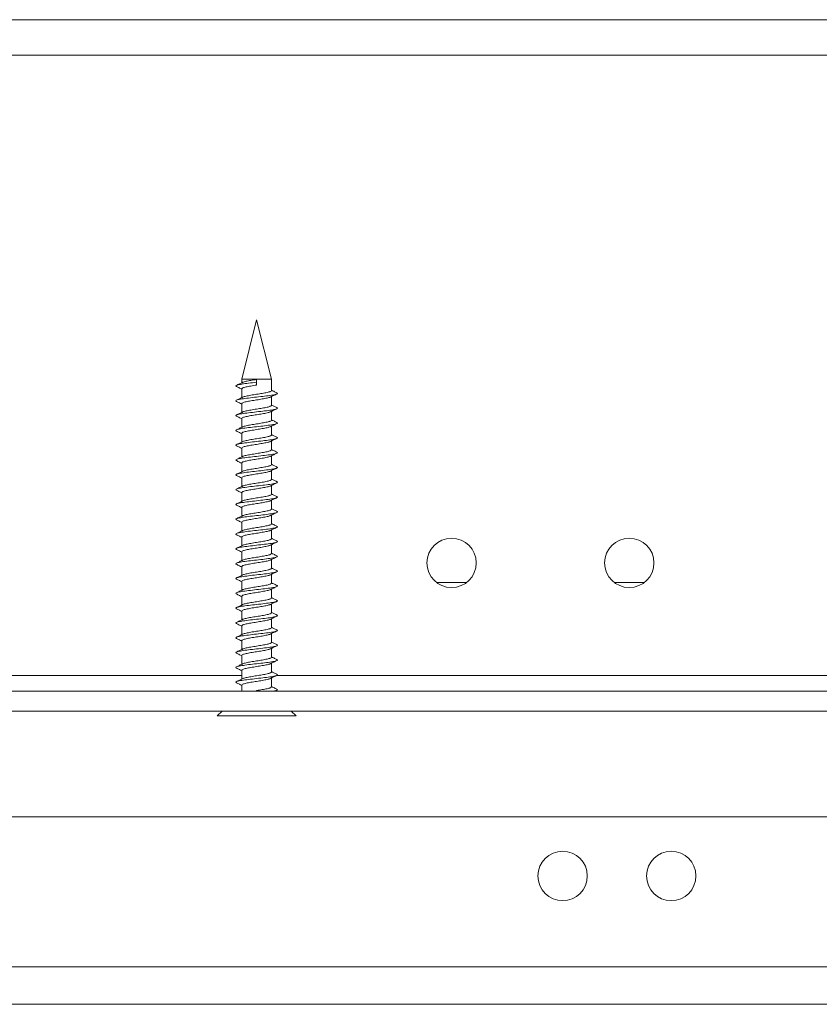
# Paper-space layout 'Sheet1(2)' of a CAD drawing. Units: millimetres. Extents: x 74 to 2868, y 380 to 2936.
# Drawn here: x 692 to 773, y 1843 to 1942 of the extents above; entities that cross this region are included whole.
import ezdxf

# ---------------------------------------------------------------- set-up
doc = ezdxf.new("R2010")
doc.units = ezdxf.units.MM

psp = doc.layouts.new('Sheet1(2)')

# ---------------------------------------------------------------- linework, layer by layer
at = {"color": 7, "linetype": 'Continuous', "lineweight": 0}
for p, q in [((572.896, 1942.472), (1372.896, 1942.472)), ((572.896, 1938.872), (1372.896, 1938.872)), ((715.896, 1912.072), (714.396, 1906.056)), ((717.396, 1906.056), (715.896, 1912.072)), ((714.396, 1906.056), (714.396, 1905.706)), ((717.396, 1906.056), (714.396, 1906.056)), ((715.896, 1906.042), (715.896, 1905.759)), ((715.896, 1905.759), (715.896, 1905.472)), ((717.396, 1904.917), (717.396, 1906.056)), ((714.396, 1905.097), (714.396, 1904.206)), ((717.396, 1903.417), (717.396, 1904.308)), ((714.396, 1903.597), (714.396, 1902.706)), ((717.396, 1901.917), (717.396, 1902.808)), ((714.396, 1902.097), (714.396, 1901.206)), ((717.396, 1900.417), (717.396, 1901.308)), ((714.396, 1900.597), (714.396, 1899.706)), ((717.396, 1898.917), (717.396, 1899.808)), ((714.396, 1899.097), (714.396, 1898.206)), ((717.396, 1897.417), (717.396, 1898.308)), ((714.396, 1897.597), (714.396, 1896.706)), ((717.396, 1895.917), (717.396, 1896.808)), ((714.396, 1896.097), (714.396, 1895.206)), ((717.396, 1894.417), (717.396, 1895.308)), ((714.396, 1894.597), (714.396, 1893.706)), ((717.396, 1892.917), (717.396, 1893.808)), ((714.396, 1893.097), (714.396, 1892.206)), ((717.396, 1891.417), (717.396, 1892.308)), ((714.396, 1891.597), (714.396, 1890.706)), ((717.396, 1889.917), (717.396, 1890.808)), ((714.396, 1890.097), (714.396, 1889.206)), ((714.396, 1888.597), (714.396, 1887.706)), ((717.396, 1888.417), (717.396, 1889.308)), ((717.396, 1886.917), (717.396, 1887.808)), ((714.396, 1887.097), (714.396, 1886.206)), ((714.396, 1885.597), (714.396, 1884.706)), ((717.396, 1885.417), (717.396, 1886.308)), ((734.146, 1885.472), (737.146, 1885.472)), ((752.146, 1885.472), (755.146, 1885.472)), ((717.396, 1883.917), (717.396, 1884.808)), ((714.396, 1884.097), (714.396, 1883.206)), ((714.396, 1882.597), (714.396, 1881.706)), ((717.396, 1882.417), (717.396, 1883.308)), ((717.396, 1880.917), (717.396, 1881.808)), ((714.396, 1881.097), (714.396, 1880.206)), ((714.396, 1879.597), (714.396, 1878.706)), ((717.396, 1879.417), (717.396, 1880.308)), ((717.396, 1877.917), (717.396, 1878.808)), ((714.396, 1878.097), (714.396, 1877.206)), ((714.396, 1876.597), (714.396, 1875.706)), ((717.396, 1876.417), (717.396, 1877.308)), ((717.396, 1874.917), (717.396, 1875.808)), ((574.896, 1874.472), (1370.896, 1874.472)), ((714.396, 1875.097), (714.396, 1874.472)), ((715.896, 1874.542), (715.896, 1874.472)), ((717.734, 1874.472), (717.954, 1874.578)), ((574.896, 1872.472), (1370.896, 1872.472)), ((712.396, 1872.472), (711.896, 1871.972)), ((719.896, 1871.972), (719.396, 1872.472)), ((719.896, 1871.972), (711.896, 1871.972)), ((595.896, 1861.772), (1349.896, 1861.772)), ((593.896, 1846.572), (1351.896, 1846.572)), ((593.896, 1842.772), (1351.896, 1842.772))]:
    psp.add_line(p, q, dxfattribs=at)
at = {"color": 8, "linetype": 'Continuous', "lineweight": 0}
for p, q in [((572.896, 1876.072), (714.396, 1876.072)), ((717.943, 1876.072), (1228.396, 1876.072))]:
    psp.add_line(p, q, dxfattribs=at)
at = {"color": 7, "linetype": 'Continuous', "lineweight": 0}
for centre in [(735.646, 1887.472), (753.646, 1887.472), (746.896, 1855.772), (757.896, 1855.772)]:
    psp.add_circle(centre, 2.5, dxfattribs=at)
for points, knots in [([(713.878, 1905.326), (713.834, 1905.345), (713.718, 1905.396), (713.897, 1905.477), (714.358, 1905.571), (715.065, 1905.665), (715.619, 1905.727), (715.896, 1905.759)], [0, 0, 0, 0, 0.13362, 0.350214, 0.56681, 0.783406, 1, 1, 1, 1]), ([(713.838, 1905.328), (713.945, 1905.277), (714.132, 1905.187), (714.317, 1905.097), (714.396, 1905.058)], [0, 0, 0, 0, 0.571934, 1, 1, 1, 1]), ([(714.475, 1905.744), (714.37, 1905.693), (714.159, 1905.592), (713.946, 1905.491), (713.84, 1905.44)], [0, 0, 0, 0, 0.498003, 1, 1, 1, 1]), ([(714.396, 1905.667), (714.418, 1905.698), (714.464, 1905.76), (714.81, 1905.854), (715.306, 1905.948), (715.699, 1906.01), (715.896, 1906.042)], [0, 0, 0, 0, 0.249999, 0.499997, 0.75, 1, 1, 1, 1]), ([(714.396, 1905.097), (714.418, 1905.129), (714.464, 1905.191), (714.81, 1905.285), (715.306, 1905.379), (715.699, 1905.441), (715.896, 1905.472)], [0, 0, 0, 0, 0.249999, 0.499997, 0.75, 1, 1, 1, 1]), ([(713.878, 1903.826), (713.834, 1903.845), (713.718, 1903.896), (713.897, 1903.977), (714.358, 1904.071), (715.065, 1904.165), (715.896, 1904.259), (716.727, 1904.352), (717.434, 1904.446), (717.895, 1904.54), (718.074, 1904.622), (717.957, 1904.673), (717.913, 1904.692)], [0, 0, 0, 0, 0.066761, 0.174979, 0.283197, 0.391416, 0.499634, 0.607851, 0.71607, 0.824288, 0.932506, 1, 1, 1, 1]), ([(714.396, 1904.167), (714.418, 1904.198), (714.464, 1904.26), (714.81, 1904.354), (715.306, 1904.448), (715.896, 1904.542), (716.486, 1904.635), (716.981, 1904.729), (717.328, 1904.823), (717.373, 1904.885), (717.396, 1904.917)], [0, 0, 0, 0, 0.125, 0.249998, 0.375, 0.5, 0.625, 0.750002, 0.875001, 1, 1, 1, 1]), ([(714.396, 1903.597), (714.418, 1903.629), (714.464, 1903.691), (714.81, 1903.785), (715.306, 1903.879), (715.896, 1903.972), (716.486, 1904.066), (716.981, 1904.16), (717.328, 1904.254), (717.373, 1904.316), (717.396, 1904.347)], [0, 0, 0, 0, 0.124999, 0.249998, 0.375, 0.5, 0.625, 0.750002, 0.875, 1, 1, 1, 1]), ([(717.318, 1904.271), (717.423, 1904.322), (717.634, 1904.425), (717.847, 1904.527), (717.954, 1904.578)], [0, 0, 0, 0, 0.498035, 1, 1, 1, 1]), ([(717.952, 1904.69), (717.845, 1904.741), (717.659, 1904.829), (717.475, 1904.918), (717.396, 1904.956)], [0, 0, 0, 0, 0.573584, 1, 1, 1, 1]), ([(713.838, 1903.828), (713.945, 1903.777), (714.132, 1903.687), (714.317, 1903.597), (714.396, 1903.558)], [0, 0, 0, 0, 0.571934, 1, 1, 1, 1]), ([(714.475, 1904.244), (714.37, 1904.193), (714.159, 1904.092), (713.946, 1903.991), (713.84, 1903.94)], [0, 0, 0, 0, 0.498003, 1, 1, 1, 1]), ([(714.396, 1902.667), (714.418, 1902.698), (714.464, 1902.76), (714.81, 1902.854), (715.306, 1902.948), (715.896, 1903.042), (716.486, 1903.135), (716.981, 1903.229), (717.328, 1903.323), (717.373, 1903.385), (717.396, 1903.417)], [0, 0, 0, 0, 0.124999, 0.249998, 0.375, 0.5, 0.625, 0.750002, 0.875, 1, 1, 1, 1]), ([(717.952, 1903.19), (717.845, 1903.241), (717.659, 1903.329), (717.475, 1903.418), (717.396, 1903.456)], [0, 0, 0, 0, 0.573582, 1, 1, 1, 1]), ([(713.878, 1902.326), (713.834, 1902.345), (713.718, 1902.396), (713.897, 1902.477), (714.358, 1902.571), (715.065, 1902.665), (715.896, 1902.759), (716.727, 1902.852), (717.434, 1902.946), (717.895, 1903.04), (718.074, 1903.122), (717.957, 1903.173), (717.913, 1903.192)], [0, 0, 0, 0, 0.066761, 0.174979, 0.283197, 0.391416, 0.499634, 0.607851, 0.71607, 0.824288, 0.932506, 1, 1, 1, 1]), ([(713.838, 1902.328), (713.945, 1902.277), (714.132, 1902.187), (714.317, 1902.097), (714.396, 1902.058)], [0, 0, 0, 0, 0.571934, 1, 1, 1, 1]), ([(714.475, 1902.744), (714.37, 1902.693), (714.159, 1902.592), (713.946, 1902.491), (713.84, 1902.44)], [0, 0, 0, 0, 0.498003, 1, 1, 1, 1]), ([(714.396, 1902.097), (714.418, 1902.129), (714.464, 1902.191), (714.81, 1902.285), (715.306, 1902.379), (715.896, 1902.472), (716.486, 1902.566), (716.981, 1902.66), (717.328, 1902.754), (717.373, 1902.816), (717.396, 1902.847)], [0, 0, 0, 0, 0.125, 0.249998, 0.375, 0.5, 0.625, 0.750002, 0.875, 1, 1, 1, 1]), ([(717.318, 1902.771), (717.423, 1902.822), (717.634, 1902.925), (717.847, 1903.027), (717.954, 1903.078)], [0, 0, 0, 0, 0.498032, 1, 1, 1, 1]), ([(713.878, 1900.826), (713.834, 1900.845), (713.718, 1900.896), (713.897, 1900.977), (714.358, 1901.071), (715.065, 1901.165), (715.896, 1901.259), (716.727, 1901.352), (717.434, 1901.446), (717.895, 1901.54), (718.074, 1901.622), (717.957, 1901.673), (717.913, 1901.692)], [0, 0, 0, 0, 0.066761, 0.1749789, 0.2831974, 0.3914158, 0.4996336, 0.6078515, 0.71607, 0.8242885, 0.9325063, 1, 1, 1, 1]), ([(714.396, 1901.167), (714.418, 1901.198), (714.464, 1901.26), (714.81, 1901.354), (715.306, 1901.448), (715.896, 1901.542), (716.486, 1901.635), (716.981, 1901.729), (717.328, 1901.823), (717.373, 1901.885), (717.396, 1901.917)], [0, 0, 0, 0, 0.125, 0.249998, 0.375, 0.5, 0.625, 0.750002, 0.875, 1, 1, 1, 1]), ([(714.396, 1900.597), (714.418, 1900.629), (714.464, 1900.691), (714.81, 1900.785), (715.306, 1900.879), (715.896, 1900.972), (716.486, 1901.066), (716.981, 1901.16), (717.328, 1901.254), (717.373, 1901.316), (717.396, 1901.347)], [0, 0, 0, 0, 0.125, 0.249998, 0.375, 0.5, 0.625, 0.750002, 0.875, 1, 1, 1, 1]), ([(717.318, 1901.271), (717.423, 1901.322), (717.634, 1901.425), (717.847, 1901.527), (717.954, 1901.578)], [0, 0, 0, 0, 0.498032, 1, 1, 1, 1]), ([(717.952, 1901.69), (717.845, 1901.741), (717.659, 1901.829), (717.475, 1901.918), (717.396, 1901.956)], [0, 0, 0, 0, 0.573584, 1, 1, 1, 1]), ([(713.838, 1900.828), (713.945, 1900.777), (714.132, 1900.687), (714.317, 1900.597), (714.396, 1900.558)], [0, 0, 0, 0, 0.571932, 1, 1, 1, 1]), ([(714.475, 1901.244), (714.37, 1901.193), (714.159, 1901.092), (713.946, 1900.991), (713.84, 1900.94)], [0, 0, 0, 0, 0.4980023, 1, 1, 1, 1]), ([(714.396, 1899.667), (714.418, 1899.698), (714.464, 1899.76), (714.81, 1899.854), (715.306, 1899.948), (715.896, 1900.042), (716.486, 1900.135), (716.981, 1900.229), (717.328, 1900.323), (717.373, 1900.385), (717.396, 1900.417)], [0, 0, 0, 0, 0.125, 0.249998, 0.375, 0.5, 0.625, 0.750002, 0.875, 1, 1, 1, 1]), ([(717.952, 1900.19), (717.845, 1900.241), (717.659, 1900.329), (717.475, 1900.418), (717.396, 1900.456)], [0, 0, 0, 0, 0.573584, 1, 1, 1, 1]), ([(713.878, 1899.326), (713.834, 1899.345), (713.718, 1899.396), (713.897, 1899.477), (714.358, 1899.571), (715.065, 1899.665), (715.896, 1899.759), (716.727, 1899.852), (717.434, 1899.946), (717.895, 1900.04), (718.074, 1900.122), (717.957, 1900.173), (717.913, 1900.192)], [0, 0, 0, 0, 0.066761, 0.174979, 0.283197, 0.391416, 0.499634, 0.607851, 0.71607, 0.824288, 0.932506, 1, 1, 1, 1]), ([(713.838, 1899.328), (713.945, 1899.277), (714.132, 1899.187), (714.317, 1899.097), (714.396, 1899.058)], [0, 0, 0, 0, 0.571935, 1, 1, 1, 1]), ([(714.475, 1899.744), (714.37, 1899.693), (714.159, 1899.592), (713.946, 1899.491), (713.84, 1899.44)], [0, 0, 0, 0, 0.4980012, 1, 1, 1, 1]), ([(714.396, 1899.097), (714.418, 1899.129), (714.464, 1899.191), (714.81, 1899.285), (715.306, 1899.379), (715.896, 1899.472), (716.486, 1899.566), (716.981, 1899.66), (717.328, 1899.754), (717.373, 1899.816), (717.396, 1899.847)], [0, 0, 0, 0, 0.1249995, 0.2499984, 0.3749998, 0.4999999, 0.6250001, 0.7500016, 0.8750005, 1, 1, 1, 1]), ([(717.318, 1899.771), (717.423, 1899.822), (717.634, 1899.925), (717.847, 1900.027), (717.954, 1900.078)], [0, 0, 0, 0, 0.498033, 1, 1, 1, 1]), ([(713.878, 1897.826), (713.834, 1897.845), (713.718, 1897.896), (713.897, 1897.977), (714.358, 1898.071), (715.065, 1898.165), (715.896, 1898.259), (716.727, 1898.352), (717.434, 1898.446), (717.895, 1898.54), (718.074, 1898.622), (717.957, 1898.673), (717.913, 1898.692)], [0, 0, 0, 0, 0.066761, 0.174979, 0.283197, 0.391416, 0.499634, 0.607852, 0.71607, 0.824288, 0.932506, 1, 1, 1, 1]), ([(714.396, 1898.167), (714.418, 1898.198), (714.464, 1898.26), (714.81, 1898.354), (715.306, 1898.448), (715.896, 1898.542), (716.486, 1898.635), (716.981, 1898.729), (717.328, 1898.823), (717.373, 1898.885), (717.396, 1898.917)], [0, 0, 0, 0, 0.1249995, 0.2499984, 0.3749998, 0.4999999, 0.6250001, 0.7500016, 0.8750005, 1, 1, 1, 1]), ([(714.396, 1897.597), (714.418, 1897.629), (714.464, 1897.691), (714.81, 1897.785), (715.306, 1897.879), (715.896, 1897.972), (716.486, 1898.066), (716.981, 1898.16), (717.328, 1898.254), (717.373, 1898.316), (717.396, 1898.347)], [0, 0, 0, 0, 0.125, 0.249998, 0.375, 0.5, 0.625, 0.750002, 0.875001, 1, 1, 1, 1]), ([(717.318, 1898.271), (717.423, 1898.322), (717.634, 1898.425), (717.847, 1898.527), (717.954, 1898.578)], [0, 0, 0, 0, 0.498033, 1, 1, 1, 1]), ([(717.952, 1898.69), (717.845, 1898.741), (717.659, 1898.829), (717.475, 1898.918), (717.396, 1898.956)], [0, 0, 0, 0, 0.573584, 1, 1, 1, 1]), ([(713.838, 1897.828), (713.945, 1897.777), (714.132, 1897.687), (714.317, 1897.597), (714.396, 1897.558)], [0, 0, 0, 0, 0.571935, 1, 1, 1, 1]), ([(714.475, 1898.244), (714.37, 1898.193), (714.159, 1898.092), (713.946, 1897.991), (713.84, 1897.94)], [0, 0, 0, 0, 0.498003, 1, 1, 1, 1]), ([(714.396, 1896.667), (714.418, 1896.698), (714.464, 1896.76), (714.81, 1896.854), (715.306, 1896.948), (715.896, 1897.042), (716.486, 1897.135), (716.981, 1897.229), (717.328, 1897.323), (717.373, 1897.385), (717.396, 1897.417)], [0, 0, 0, 0, 0.125, 0.249998, 0.375, 0.5, 0.625, 0.750002, 0.875001, 1, 1, 1, 1]), ([(717.952, 1897.19), (717.845, 1897.241), (717.659, 1897.329), (717.475, 1897.418), (717.396, 1897.456)], [0, 0, 0, 0, 0.573584, 1, 1, 1, 1]), ([(713.878, 1896.326), (713.834, 1896.345), (713.718, 1896.396), (713.897, 1896.477), (714.358, 1896.571), (715.065, 1896.665), (715.896, 1896.759), (716.727, 1896.852), (717.434, 1896.946), (717.895, 1897.04), (718.074, 1897.122), (717.957, 1897.173), (717.913, 1897.192)], [0, 0, 0, 0, 0.066761, 0.174979, 0.283197, 0.391416, 0.499634, 0.607851, 0.71607, 0.824288, 0.932506, 1, 1, 1, 1]), ([(713.838, 1896.328), (713.945, 1896.277), (714.132, 1896.187), (714.317, 1896.097), (714.396, 1896.058)], [0, 0, 0, 0, 0.571934, 1, 1, 1, 1]), ([(714.475, 1896.744), (714.37, 1896.693), (714.159, 1896.592), (713.946, 1896.491), (713.84, 1896.44)], [0, 0, 0, 0, 0.498003, 1, 1, 1, 1]), ([(714.396, 1896.097), (714.418, 1896.129), (714.464, 1896.191), (714.81, 1896.285), (715.306, 1896.379), (715.896, 1896.472), (716.486, 1896.566), (716.981, 1896.66), (717.328, 1896.754), (717.373, 1896.816), (717.396, 1896.847)], [0, 0, 0, 0, 0.124999, 0.249998, 0.375, 0.5, 0.625, 0.750002, 0.875, 1, 1, 1, 1]), ([(717.318, 1896.771), (717.423, 1896.822), (717.634, 1896.925), (717.847, 1897.027), (717.954, 1897.078)], [0, 0, 0, 0, 0.498033, 1, 1, 1, 1]), ([(713.878, 1894.826), (713.834, 1894.845), (713.718, 1894.896), (713.897, 1894.977), (714.358, 1895.071), (715.065, 1895.165), (715.896, 1895.259), (716.727, 1895.352), (717.434, 1895.446), (717.895, 1895.54), (718.074, 1895.622), (717.957, 1895.673), (717.913, 1895.692)], [0, 0, 0, 0, 0.066761, 0.174979, 0.283197, 0.391416, 0.499634, 0.607851, 0.71607, 0.824288, 0.932506, 1, 1, 1, 1]), ([(714.396, 1895.167), (714.418, 1895.198), (714.464, 1895.26), (714.81, 1895.354), (715.306, 1895.448), (715.896, 1895.542), (716.486, 1895.635), (716.981, 1895.729), (717.328, 1895.823), (717.373, 1895.885), (717.396, 1895.917)], [0, 0, 0, 0, 0.124999, 0.249998, 0.375, 0.5, 0.625, 0.750002, 0.875, 1, 1, 1, 1]), ([(714.396, 1894.597), (714.418, 1894.629), (714.464, 1894.691), (714.81, 1894.785), (715.306, 1894.879), (715.896, 1894.972), (716.486, 1895.066), (716.981, 1895.16), (717.328, 1895.254), (717.373, 1895.316), (717.396, 1895.347)], [0, 0, 0, 0, 0.1249995, 0.2499984, 0.3749999, 0.5000001, 0.6250002, 0.7500016, 0.8750005, 1, 1, 1, 1]), ([(717.318, 1895.271), (717.423, 1895.322), (717.634, 1895.425), (717.847, 1895.527), (717.954, 1895.578)], [0, 0, 0, 0, 0.498032, 1, 1, 1, 1]), ([(717.952, 1895.69), (717.845, 1895.741), (717.659, 1895.829), (717.475, 1895.918), (717.396, 1895.956)], [0, 0, 0, 0, 0.573585, 1, 1, 1, 1]), ([(713.838, 1894.828), (713.945, 1894.777), (714.132, 1894.687), (714.317, 1894.597), (714.396, 1894.558)], [0, 0, 0, 0, 0.571934, 1, 1, 1, 1]), ([(714.475, 1895.244), (714.37, 1895.193), (714.159, 1895.092), (713.946, 1894.991), (713.84, 1894.94)], [0, 0, 0, 0, 0.498003, 1, 1, 1, 1]), ([(714.396, 1893.667), (714.418, 1893.698), (714.464, 1893.76), (714.81, 1893.854), (715.306, 1893.948), (715.896, 1894.042), (716.486, 1894.135), (716.981, 1894.229), (717.328, 1894.323), (717.373, 1894.385), (717.396, 1894.417)], [0, 0, 0, 0, 0.1249995, 0.2499984, 0.3749999, 0.5000001, 0.6250002, 0.7500016, 0.8750005, 1, 1, 1, 1]), ([(717.952, 1894.19), (717.845, 1894.241), (717.659, 1894.329), (717.475, 1894.418), (717.396, 1894.456)], [0, 0, 0, 0, 0.573584, 1, 1, 1, 1]), ([(713.878, 1893.326), (713.834, 1893.345), (713.718, 1893.396), (713.897, 1893.477), (714.358, 1893.571), (715.065, 1893.665), (715.896, 1893.759), (716.727, 1893.852), (717.434, 1893.946), (717.895, 1894.04), (718.074, 1894.122), (717.957, 1894.173), (717.913, 1894.192)], [0, 0, 0, 0, 0.066761, 0.174979, 0.283197, 0.391416, 0.499634, 0.607851, 0.71607, 0.824288, 0.932506, 1, 1, 1, 1]), ([(713.838, 1893.328), (713.945, 1893.277), (714.132, 1893.187), (714.317, 1893.097), (714.396, 1893.058)], [0, 0, 0, 0, 0.571932, 1, 1, 1, 1]), ([(714.475, 1893.744), (714.37, 1893.693), (714.159, 1893.592), (713.946, 1893.491), (713.84, 1893.44)], [0, 0, 0, 0, 0.4980023, 1, 1, 1, 1]), ([(714.396, 1893.097), (714.418, 1893.129), (714.464, 1893.191), (714.81, 1893.285), (715.306, 1893.379), (715.896, 1893.472), (716.486, 1893.566), (716.981, 1893.66), (717.328, 1893.754), (717.373, 1893.816), (717.396, 1893.847)], [0, 0, 0, 0, 0.125, 0.249998, 0.375, 0.5, 0.625, 0.750002, 0.875, 1, 1, 1, 1]), ([(717.318, 1893.771), (717.423, 1893.822), (717.634, 1893.925), (717.847, 1894.027), (717.954, 1894.078)], [0, 0, 0, 0, 0.498032, 1, 1, 1, 1]), ([(713.878, 1891.826), (713.834, 1891.845), (713.718, 1891.896), (713.897, 1891.977), (714.358, 1892.071), (715.065, 1892.165), (715.896, 1892.259), (716.727, 1892.352), (717.434, 1892.446), (717.895, 1892.54), (718.074, 1892.622), (717.957, 1892.673), (717.913, 1892.692)], [0, 0, 0, 0, 0.066761, 0.1749789, 0.2831973, 0.3914158, 0.4996336, 0.6078515, 0.71607, 0.8242885, 0.9325063, 1, 1, 1, 1]), ([(714.396, 1892.167), (714.418, 1892.198), (714.464, 1892.26), (714.81, 1892.354), (715.306, 1892.448), (715.896, 1892.542), (716.486, 1892.635), (716.981, 1892.729), (717.328, 1892.823), (717.373, 1892.885), (717.396, 1892.917)], [0, 0, 0, 0, 0.125, 0.249998, 0.375, 0.5, 0.625, 0.750002, 0.875, 1, 1, 1, 1]), ([(714.396, 1891.597), (714.418, 1891.629), (714.464, 1891.691), (714.81, 1891.785), (715.306, 1891.879), (715.896, 1891.972), (716.486, 1892.066), (716.981, 1892.16), (717.328, 1892.254), (717.373, 1892.316), (717.396, 1892.347)], [0, 0, 0, 0, 0.125, 0.249998, 0.375, 0.5, 0.625, 0.750002, 0.875, 1, 1, 1, 1]), ([(717.318, 1892.271), (717.423, 1892.322), (717.634, 1892.425), (717.847, 1892.527), (717.954, 1892.578)], [0, 0, 0, 0, 0.498033, 1, 1, 1, 1]), ([(717.952, 1892.69), (717.845, 1892.741), (717.659, 1892.829), (717.475, 1892.918), (717.396, 1892.956)], [0, 0, 0, 0, 0.573584, 1, 1, 1, 1]), ([(713.838, 1891.828), (713.945, 1891.777), (714.132, 1891.687), (714.317, 1891.597), (714.396, 1891.558)], [0, 0, 0, 0, 0.571932, 1, 1, 1, 1]), ([(714.475, 1892.244), (714.37, 1892.193), (714.159, 1892.092), (713.946, 1891.991), (713.84, 1891.94)], [0, 0, 0, 0, 0.4980023, 1, 1, 1, 1]), ([(714.396, 1890.667), (714.418, 1890.698), (714.464, 1890.76), (714.81, 1890.854), (715.306, 1890.948), (715.896, 1891.042), (716.486, 1891.135), (716.981, 1891.229), (717.328, 1891.323), (717.373, 1891.385), (717.396, 1891.417)], [0, 0, 0, 0, 0.125, 0.249998, 0.375, 0.5, 0.625, 0.750002, 0.875, 1, 1, 1, 1]), ([(717.952, 1891.19), (717.845, 1891.241), (717.659, 1891.329), (717.475, 1891.418), (717.396, 1891.456)], [0, 0, 0, 0, 0.573584, 1, 1, 1, 1]), ([(713.878, 1890.326), (713.834, 1890.345), (713.718, 1890.396), (713.897, 1890.477), (714.358, 1890.571), (715.065, 1890.665), (715.896, 1890.759), (716.727, 1890.852), (717.434, 1890.946), (717.895, 1891.04), (718.074, 1891.122), (717.957, 1891.173), (717.913, 1891.192)], [0, 0, 0, 0, 0.066761, 0.174979, 0.283197, 0.391416, 0.499634, 0.607852, 0.71607, 0.824288, 0.932506, 1, 1, 1, 1]), ([(713.838, 1890.328), (713.945, 1890.277), (714.132, 1890.187), (714.317, 1890.097), (714.396, 1890.058)], [0, 0, 0, 0, 0.571935, 1, 1, 1, 1]), ([(714.475, 1890.744), (714.37, 1890.693), (714.159, 1890.592), (713.946, 1890.491), (713.84, 1890.44)], [0, 0, 0, 0, 0.498003, 1, 1, 1, 1]), ([(714.396, 1890.097), (714.418, 1890.129), (714.464, 1890.191), (714.81, 1890.285), (715.306, 1890.379), (715.896, 1890.472), (716.486, 1890.566), (716.981, 1890.66), (717.328, 1890.754), (717.373, 1890.816), (717.396, 1890.847)], [0, 0, 0, 0, 0.125, 0.249998, 0.375, 0.5, 0.625, 0.750002, 0.875001, 1, 1, 1, 1]), ([(717.318, 1890.771), (717.423, 1890.822), (717.634, 1890.925), (717.847, 1891.027), (717.954, 1891.078)], [0, 0, 0, 0, 0.498033, 1, 1, 1, 1]), ([(713.878, 1888.826), (713.834, 1888.845), (713.718, 1888.896), (713.897, 1888.977), (714.358, 1889.071), (715.065, 1889.165), (715.896, 1889.259), (716.727, 1889.352), (717.434, 1889.446), (717.895, 1889.54), (718.074, 1889.622), (717.957, 1889.673), (717.913, 1889.692)], [0, 0, 0, 0, 0.066761, 0.174979, 0.283197, 0.391416, 0.499634, 0.607852, 0.71607, 0.824288, 0.932506, 1, 1, 1, 1]), ([(714.396, 1889.167), (714.418, 1889.198), (714.464, 1889.26), (714.81, 1889.354), (715.306, 1889.448), (715.896, 1889.542), (716.486, 1889.635), (716.981, 1889.729), (717.328, 1889.823), (717.373, 1889.885), (717.396, 1889.917)], [0, 0, 0, 0, 0.125, 0.249998, 0.375, 0.5, 0.625, 0.750002, 0.875001, 1, 1, 1, 1]), ([(714.396, 1888.597), (714.418, 1888.629), (714.464, 1888.691), (714.81, 1888.785), (715.306, 1888.879), (715.896, 1888.972), (716.486, 1889.066), (716.981, 1889.16), (717.328, 1889.254), (717.373, 1889.316), (717.396, 1889.347)], [0, 0, 0, 0, 0.125, 0.249998, 0.375, 0.5, 0.625, 0.750002, 0.875, 1, 1, 1, 1]), ([(717.318, 1889.271), (717.423, 1889.322), (717.634, 1889.425), (717.847, 1889.527), (717.954, 1889.578)], [0, 0, 0, 0, 0.498033, 1, 1, 1, 1]), ([(717.952, 1889.69), (717.845, 1889.741), (717.659, 1889.829), (717.475, 1889.918), (717.396, 1889.956)], [0, 0, 0, 0, 0.573584, 1, 1, 1, 1]), ([(713.838, 1888.828), (713.945, 1888.777), (714.132, 1888.687), (714.317, 1888.597), (714.396, 1888.558)], [0, 0, 0, 0, 0.571934, 1, 1, 1, 1]), ([(714.475, 1889.244), (714.37, 1889.193), (714.159, 1889.092), (713.946, 1888.991), (713.84, 1888.94)], [0, 0, 0, 0, 0.498003, 1, 1, 1, 1]), ([(714.396, 1887.667), (714.418, 1887.698), (714.464, 1887.76), (714.81, 1887.854), (715.306, 1887.948), (715.896, 1888.042), (716.486, 1888.135), (716.981, 1888.229), (717.328, 1888.323), (717.373, 1888.385), (717.396, 1888.417)], [0, 0, 0, 0, 0.125, 0.249998, 0.375, 0.5, 0.625, 0.750002, 0.875, 1, 1, 1, 1]), ([(717.952, 1888.19), (717.845, 1888.241), (717.659, 1888.329), (717.475, 1888.418), (717.396, 1888.456)], [0, 0, 0, 0, 0.573584, 1, 1, 1, 1]), ([(713.878, 1887.326), (713.834, 1887.345), (713.718, 1887.396), (713.897, 1887.477), (714.358, 1887.571), (715.065, 1887.665), (715.896, 1887.759), (716.727, 1887.852), (717.434, 1887.946), (717.895, 1888.04), (718.074, 1888.122), (717.957, 1888.173), (717.913, 1888.192)], [0, 0, 0, 0, 0.066761, 0.174979, 0.283197, 0.391416, 0.499634, 0.607851, 0.71607, 0.824288, 0.932506, 1, 1, 1, 1]), ([(713.838, 1887.328), (713.945, 1887.277), (714.132, 1887.187), (714.317, 1887.097), (714.396, 1887.058)], [0, 0, 0, 0, 0.571934, 1, 1, 1, 1]), ([(714.475, 1887.744), (714.37, 1887.693), (714.159, 1887.592), (713.946, 1887.491), (713.84, 1887.44)], [0, 0, 0, 0, 0.498003, 1, 1, 1, 1]), ([(714.396, 1887.097), (714.418, 1887.129), (714.464, 1887.191), (714.81, 1887.285), (715.306, 1887.379), (715.896, 1887.472), (716.486, 1887.566), (716.981, 1887.66), (717.328, 1887.754), (717.373, 1887.816), (717.396, 1887.847)], [0, 0, 0, 0, 0.124999, 0.249998, 0.375, 0.5, 0.625, 0.750002, 0.875, 1, 1, 1, 1]), ([(717.318, 1887.771), (717.423, 1887.822), (717.634, 1887.925), (717.847, 1888.027), (717.954, 1888.078)], [0, 0, 0, 0, 0.498035, 1, 1, 1, 1]), ([(713.878, 1885.826), (713.834, 1885.845), (713.718, 1885.896), (713.897, 1885.977), (714.358, 1886.071), (715.065, 1886.165), (715.896, 1886.259), (716.727, 1886.352), (717.434, 1886.446), (717.895, 1886.54), (718.074, 1886.622), (717.957, 1886.673), (717.913, 1886.692)], [0, 0, 0, 0, 0.066761, 0.174979, 0.283197, 0.391416, 0.499634, 0.607851, 0.71607, 0.824288, 0.932506, 1, 1, 1, 1]), ([(714.396, 1886.167), (714.418, 1886.198), (714.464, 1886.26), (714.81, 1886.354), (715.306, 1886.448), (715.896, 1886.542), (716.486, 1886.635), (716.981, 1886.729), (717.328, 1886.823), (717.373, 1886.885), (717.396, 1886.917)], [0, 0, 0, 0, 0.124999, 0.249998, 0.375, 0.5, 0.625, 0.750002, 0.875, 1, 1, 1, 1]), ([(714.396, 1885.597), (714.418, 1885.629), (714.464, 1885.691), (714.81, 1885.785), (715.306, 1885.879), (715.896, 1885.972), (716.486, 1886.066), (716.981, 1886.16), (717.328, 1886.254), (717.373, 1886.316), (717.396, 1886.347)], [0, 0, 0, 0, 0.125, 0.249998, 0.375, 0.5, 0.625, 0.750002, 0.875, 1, 1, 1, 1]), ([(717.318, 1886.271), (717.423, 1886.322), (717.634, 1886.425), (717.847, 1886.527), (717.954, 1886.578)], [0, 0, 0, 0, 0.498032, 1, 1, 1, 1]), ([(717.952, 1886.69), (717.845, 1886.741), (717.659, 1886.829), (717.475, 1886.918), (717.396, 1886.956)], [0, 0, 0, 0, 0.573584, 1, 1, 1, 1]), ([(713.838, 1885.828), (713.945, 1885.777), (714.132, 1885.687), (714.317, 1885.597), (714.396, 1885.558)], [0, 0, 0, 0, 0.571934, 1, 1, 1, 1]), ([(714.475, 1886.244), (714.37, 1886.193), (714.159, 1886.092), (713.946, 1885.991), (713.84, 1885.94)], [0, 0, 0, 0, 0.498003, 1, 1, 1, 1]), ([(714.396, 1884.667), (714.418, 1884.698), (714.464, 1884.76), (714.81, 1884.854), (715.306, 1884.948), (715.896, 1885.042), (716.486, 1885.135), (716.981, 1885.229), (717.328, 1885.323), (717.373, 1885.385), (717.396, 1885.417)], [0, 0, 0, 0, 0.125, 0.249998, 0.375, 0.5, 0.625, 0.750002, 0.875, 1, 1, 1, 1]), ([(717.952, 1885.19), (717.845, 1885.241), (717.659, 1885.329), (717.475, 1885.418), (717.396, 1885.456)], [0, 0, 0, 0, 0.573584, 1, 1, 1, 1]), ([(713.878, 1884.326), (713.834, 1884.345), (713.718, 1884.396), (713.897, 1884.477), (714.358, 1884.571), (715.065, 1884.665), (715.896, 1884.759), (716.727, 1884.852), (717.434, 1884.946), (717.895, 1885.04), (718.074, 1885.122), (717.957, 1885.173), (717.913, 1885.192)], [0, 0, 0, 0, 0.066761, 0.1749789, 0.2831974, 0.3914158, 0.4996336, 0.6078515, 0.71607, 0.8242885, 0.9325063, 1, 1, 1, 1]), ([(714.475, 1884.744), (714.37, 1884.693), (714.159, 1884.592), (713.946, 1884.491), (713.84, 1884.44)], [0, 0, 0, 0, 0.4980023, 1, 1, 1, 1]), ([(714.396, 1884.097), (714.418, 1884.129), (714.464, 1884.191), (714.81, 1884.285), (715.306, 1884.379), (715.896, 1884.472), (716.486, 1884.566), (716.981, 1884.66), (717.328, 1884.754), (717.373, 1884.816), (717.396, 1884.847)], [0, 0, 0, 0, 0.125, 0.249998, 0.375, 0.5, 0.625, 0.750002, 0.875, 1, 1, 1, 1]), ([(717.318, 1884.771), (717.423, 1884.822), (717.634, 1884.925), (717.847, 1885.027), (717.954, 1885.078)], [0, 0, 0, 0, 0.498032, 1, 1, 1, 1]), ([(713.878, 1882.826), (713.834, 1882.845), (713.718, 1882.896), (713.897, 1882.977), (714.358, 1883.071), (715.065, 1883.165), (715.896, 1883.259), (716.727, 1883.352), (717.434, 1883.446), (717.895, 1883.54), (718.074, 1883.622), (717.957, 1883.673), (717.913, 1883.692)], [0, 0, 0, 0, 0.066761, 0.174979, 0.283197, 0.391416, 0.499634, 0.607851, 0.71607, 0.824288, 0.932506, 1, 1, 1, 1]), ([(713.838, 1884.328), (713.945, 1884.277), (714.132, 1884.187), (714.317, 1884.097), (714.396, 1884.058)], [0, 0, 0, 0, 0.571932, 1, 1, 1, 1]), ([(714.396, 1883.167), (714.418, 1883.198), (714.464, 1883.26), (714.81, 1883.354), (715.306, 1883.448), (715.896, 1883.542), (716.486, 1883.635), (716.981, 1883.729), (717.328, 1883.823), (717.373, 1883.885), (717.396, 1883.917)], [0, 0, 0, 0, 0.125, 0.249998, 0.375, 0.5, 0.625, 0.750002, 0.875, 1, 1, 1, 1]), ([(714.396, 1882.597), (714.418, 1882.629), (714.464, 1882.691), (714.81, 1882.785), (715.306, 1882.879), (715.896, 1882.972), (716.486, 1883.066), (716.981, 1883.16), (717.328, 1883.254), (717.373, 1883.316), (717.396, 1883.347)], [0, 0, 0, 0, 0.1249995, 0.2499984, 0.3749998, 0.4999999, 0.6250001, 0.7500016, 0.8750005, 1, 1, 1, 1]), ([(717.318, 1883.271), (717.423, 1883.322), (717.634, 1883.425), (717.847, 1883.527), (717.954, 1883.578)], [0, 0, 0, 0, 0.498033, 1, 1, 1, 1]), ([(717.952, 1883.69), (717.845, 1883.741), (717.659, 1883.829), (717.475, 1883.918), (717.396, 1883.956)], [0, 0, 0, 0, 0.573584, 1, 1, 1, 1]), ([(713.838, 1882.828), (713.945, 1882.777), (714.132, 1882.687), (714.317, 1882.597), (714.396, 1882.558)], [0, 0, 0, 0, 0.571935, 1, 1, 1, 1]), ([(714.475, 1883.244), (714.37, 1883.193), (714.159, 1883.092), (713.946, 1882.991), (713.84, 1882.94)], [0, 0, 0, 0, 0.4980012, 1, 1, 1, 1]), ([(714.396, 1881.667), (714.418, 1881.698), (714.464, 1881.76), (714.81, 1881.854), (715.306, 1881.948), (715.896, 1882.042), (716.486, 1882.135), (716.981, 1882.229), (717.328, 1882.323), (717.373, 1882.385), (717.396, 1882.417)], [0, 0, 0, 0, 0.1249995, 0.2499984, 0.3749998, 0.4999999, 0.6250001, 0.7500016, 0.8750005, 1, 1, 1, 1]), ([(717.952, 1882.19), (717.845, 1882.241), (717.659, 1882.329), (717.475, 1882.418), (717.396, 1882.456)], [0, 0, 0, 0, 0.573584, 1, 1, 1, 1]), ([(713.878, 1881.326), (713.834, 1881.345), (713.718, 1881.396), (713.897, 1881.477), (714.358, 1881.571), (715.065, 1881.665), (715.896, 1881.759), (716.727, 1881.852), (717.434, 1881.946), (717.895, 1882.04), (718.074, 1882.122), (717.957, 1882.173), (717.913, 1882.192)], [0, 0, 0, 0, 0.066761, 0.174979, 0.283197, 0.391416, 0.499634, 0.607852, 0.71607, 0.824288, 0.932506, 1, 1, 1, 1]), ([(714.475, 1881.744), (714.37, 1881.693), (714.159, 1881.592), (713.946, 1881.491), (713.84, 1881.44)], [0, 0, 0, 0, 0.498003, 1, 1, 1, 1]), ([(714.396, 1881.097), (714.418, 1881.129), (714.464, 1881.191), (714.81, 1881.285), (715.306, 1881.379), (715.896, 1881.472), (716.486, 1881.566), (716.981, 1881.66), (717.328, 1881.754), (717.373, 1881.816), (717.396, 1881.847)], [0, 0, 0, 0, 0.125, 0.249998, 0.375, 0.5, 0.625, 0.750002, 0.875001, 1, 1, 1, 1]), ([(717.318, 1881.771), (717.423, 1881.822), (717.634, 1881.925), (717.847, 1882.027), (717.954, 1882.078)], [0, 0, 0, 0, 0.498033, 1, 1, 1, 1]), ([(713.878, 1879.826), (713.834, 1879.845), (713.718, 1879.896), (713.897, 1879.977), (714.358, 1880.071), (715.065, 1880.165), (715.896, 1880.259), (716.727, 1880.352), (717.434, 1880.446), (717.895, 1880.54), (718.074, 1880.622), (717.957, 1880.673), (717.913, 1880.692)], [0, 0, 0, 0, 0.066761, 0.174979, 0.283197, 0.391416, 0.499634, 0.607851, 0.71607, 0.824288, 0.932506, 1, 1, 1, 1]), ([(713.838, 1881.328), (713.945, 1881.277), (714.132, 1881.187), (714.317, 1881.097), (714.396, 1881.058)], [0, 0, 0, 0, 0.571935, 1, 1, 1, 1]), ([(714.396, 1880.167), (714.418, 1880.198), (714.464, 1880.26), (714.81, 1880.354), (715.306, 1880.448), (715.896, 1880.542), (716.486, 1880.635), (716.981, 1880.729), (717.328, 1880.823), (717.373, 1880.885), (717.396, 1880.917)], [0, 0, 0, 0, 0.125, 0.249998, 0.375, 0.5, 0.625, 0.750002, 0.875001, 1, 1, 1, 1]), ([(714.396, 1879.597), (714.418, 1879.629), (714.464, 1879.691), (714.81, 1879.785), (715.306, 1879.879), (715.896, 1879.972), (716.486, 1880.066), (716.981, 1880.16), (717.328, 1880.254), (717.373, 1880.316), (717.396, 1880.347)], [0, 0, 0, 0, 0.124999, 0.249998, 0.375, 0.5, 0.625, 0.750002, 0.875, 1, 1, 1, 1]), ([(717.318, 1880.271), (717.423, 1880.322), (717.634, 1880.425), (717.847, 1880.527), (717.954, 1880.578)], [0, 0, 0, 0, 0.498033, 1, 1, 1, 1]), ([(717.952, 1880.69), (717.845, 1880.741), (717.659, 1880.829), (717.475, 1880.918), (717.396, 1880.956)], [0, 0, 0, 0, 0.573584, 1, 1, 1, 1]), ([(713.838, 1879.828), (713.945, 1879.777), (714.132, 1879.687), (714.317, 1879.597), (714.396, 1879.558)], [0, 0, 0, 0, 0.571934, 1, 1, 1, 1]), ([(714.475, 1880.244), (714.37, 1880.193), (714.159, 1880.092), (713.946, 1879.991), (713.84, 1879.94)], [0, 0, 0, 0, 0.498003, 1, 1, 1, 1]), ([(714.396, 1878.667), (714.418, 1878.698), (714.464, 1878.76), (714.81, 1878.854), (715.306, 1878.948), (715.896, 1879.042), (716.486, 1879.135), (716.981, 1879.229), (717.328, 1879.323), (717.373, 1879.385), (717.396, 1879.417)], [0, 0, 0, 0, 0.124999, 0.249998, 0.375, 0.5, 0.625, 0.750002, 0.875, 1, 1, 1, 1]), ([(717.952, 1879.19), (717.845, 1879.241), (717.659, 1879.329), (717.475, 1879.418), (717.396, 1879.456)], [0, 0, 0, 0, 0.573585, 1, 1, 1, 1]), ([(713.878, 1878.326), (713.834, 1878.345), (713.718, 1878.396), (713.897, 1878.477), (714.358, 1878.571), (715.065, 1878.665), (715.896, 1878.759), (716.727, 1878.852), (717.434, 1878.946), (717.895, 1879.04), (718.074, 1879.122), (717.957, 1879.173), (717.913, 1879.192)], [0, 0, 0, 0, 0.066761, 0.174979, 0.283197, 0.391416, 0.499634, 0.607851, 0.71607, 0.824288, 0.932506, 1, 1, 1, 1]), ([(714.475, 1878.744), (714.37, 1878.693), (714.159, 1878.592), (713.946, 1878.491), (713.84, 1878.44)], [0, 0, 0, 0, 0.498003, 1, 1, 1, 1]), ([(714.396, 1878.097), (714.418, 1878.129), (714.464, 1878.191), (714.81, 1878.285), (715.306, 1878.379), (715.896, 1878.472), (716.486, 1878.566), (716.981, 1878.66), (717.328, 1878.754), (717.373, 1878.816), (717.396, 1878.847)], [0, 0, 0, 0, 0.1249995, 0.2499984, 0.3749999, 0.5000001, 0.6250002, 0.7500016, 0.8750005, 1, 1, 1, 1]), ([(717.318, 1878.771), (717.423, 1878.822), (717.634, 1878.925), (717.847, 1879.027), (717.954, 1879.078)], [0, 0, 0, 0, 0.498032, 1, 1, 1, 1]), ([(713.878, 1876.826), (713.834, 1876.845), (713.718, 1876.896), (713.897, 1876.977), (714.358, 1877.071), (715.065, 1877.165), (715.896, 1877.259), (716.727, 1877.352), (717.434, 1877.446), (717.895, 1877.54), (718.074, 1877.622), (717.957, 1877.673), (717.913, 1877.692)], [0, 0, 0, 0, 0.066761, 0.174979, 0.283197, 0.391416, 0.499634, 0.607852, 0.71607, 0.824288, 0.932506, 1, 1, 1, 1]), ([(713.838, 1878.328), (713.945, 1878.277), (714.132, 1878.187), (714.317, 1878.097), (714.396, 1878.058)], [0, 0, 0, 0, 0.571934, 1, 1, 1, 1]), ([(714.396, 1877.167), (714.418, 1877.198), (714.464, 1877.26), (714.81, 1877.354), (715.306, 1877.448), (715.896, 1877.542), (716.486, 1877.635), (716.981, 1877.729), (717.328, 1877.823), (717.373, 1877.885), (717.396, 1877.917)], [0, 0, 0, 0, 0.125, 0.249998, 0.375, 0.5, 0.625, 0.750002, 0.875, 1, 1, 1, 1]), ([(717.318, 1877.271), (717.423, 1877.322), (717.634, 1877.425), (717.847, 1877.527), (717.954, 1877.578)], [0, 0, 0, 0, 0.498036, 1, 1, 1, 1]), ([(717.952, 1877.69), (717.845, 1877.741), (717.659, 1877.829), (717.475, 1877.918), (717.396, 1877.956)], [0, 0, 0, 0, 0.573584, 1, 1, 1, 1]), ([(713.838, 1876.828), (713.945, 1876.777), (714.132, 1876.687), (714.317, 1876.597), (714.396, 1876.558)], [0, 0, 0, 0, 0.571935, 1, 1, 1, 1]), ([(714.475, 1877.244), (714.37, 1877.193), (714.159, 1877.092), (713.946, 1876.991), (713.84, 1876.94)], [0, 0, 0, 0, 0.498003, 1, 1, 1, 1]), ([(714.396, 1876.597), (714.418, 1876.629), (714.464, 1876.691), (714.81, 1876.785), (715.306, 1876.879), (715.896, 1876.972), (716.486, 1877.066), (716.981, 1877.16), (717.328, 1877.254), (717.373, 1877.316), (717.396, 1877.347)], [0, 0, 0, 0, 0.125, 0.249998, 0.375, 0.5, 0.625, 0.750002, 0.875, 1, 1, 1, 1]), ([(714.488, 1875.742), (714.494, 1875.748), (714.534, 1875.786), (714.82, 1875.854), (715.304, 1875.948), (715.897, 1876.042), (716.485, 1876.135), (716.981, 1876.229), (717.328, 1876.323), (717.373, 1876.385), (717.396, 1876.417)], [0, 0, 0, 0, 0.026812, 0.165837, 0.304866, 0.443893, 0.58292, 0.721948, 0.860974, 1, 1, 1, 1]), ([(717.952, 1876.19), (717.845, 1876.241), (717.659, 1876.329), (717.475, 1876.418), (717.396, 1876.456)], [0, 0, 0, 0, 0.573584, 1, 1, 1, 1]), ([(713.878, 1875.326), (713.834, 1875.345), (713.718, 1875.396), (713.897, 1875.477), (714.358, 1875.571), (715.065, 1875.665), (715.896, 1875.759), (716.727, 1875.852), (717.434, 1875.946), (717.895, 1876.04), (718.074, 1876.122), (717.957, 1876.173), (717.913, 1876.192)], [0, 0, 0, 0, 0.066761, 0.1749788, 0.2831973, 0.3914158, 0.4996337, 0.6078515, 0.71607, 0.8242885, 0.9325064, 1, 1, 1, 1]), ([(714.475, 1875.744), (714.37, 1875.693), (714.159, 1875.592), (713.946, 1875.491), (713.84, 1875.44)], [0, 0, 0, 0, 0.498003, 1, 1, 1, 1]), ([(714.396, 1875.097), (714.418, 1875.129), (714.464, 1875.191), (714.81, 1875.285), (715.306, 1875.379), (715.896, 1875.472), (716.486, 1875.566), (716.981, 1875.66), (717.328, 1875.754), (717.373, 1875.816), (717.396, 1875.847)], [0, 0, 0, 0, 0.125, 0.249998, 0.375, 0.5, 0.625, 0.750002, 0.875, 1, 1, 1, 1]), ([(717.318, 1875.771), (717.423, 1875.822), (717.634, 1875.925), (717.847, 1876.027), (717.954, 1876.078)], [0, 0, 0, 0, 0.498033, 1, 1, 1, 1]), ([(713.838, 1875.328), (713.945, 1875.277), (714.132, 1875.187), (714.317, 1875.097), (714.396, 1875.058)], [0, 0, 0, 0, 0.571933, 1, 1, 1, 1]), ([(715.896, 1874.542), (716.093, 1874.573), (716.486, 1874.635), (716.981, 1874.729), (717.328, 1874.823), (717.373, 1874.885), (717.396, 1874.917)], [0, 0, 0, 0, 0.25, 0.500003, 0.750001, 1, 1, 1, 1]), ([(717.952, 1874.69), (717.845, 1874.741), (717.659, 1874.829), (717.475, 1874.918), (717.396, 1874.956)], [0, 0, 0, 0, 0.573584, 1, 1, 1, 1]), ([(717.521, 1874.472), (717.643, 1874.495), (717.932, 1874.549), (718.071, 1874.622), (717.957, 1874.673), (717.913, 1874.692)], [0, 0, 0, 0, 0.307479, 0.733991, 1, 1, 1, 1])]:
    psp.add_open_spline(points, degree=3, knots=knots, dxfattribs=at)

doc.saveas('drawing.dxf')
